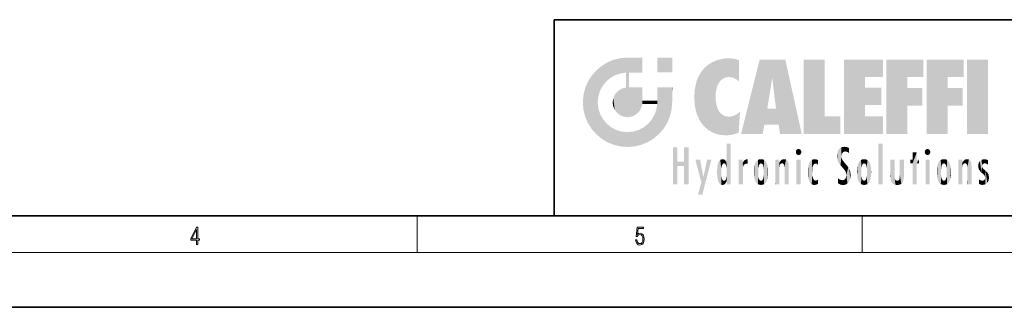
# Model space of a CAD drawing. Extents: x 0 to 420, y 0 to 297.
# Drawn here: x 171 to 279, y 0 to 32 of the extents above; entities that cross this region are included whole.
import ezdxf

# ---------------------------------------------------------------- set-up
doc = ezdxf.new("R2010")
doc.units = 0

msp = doc.modelspace()

# ---------------------------------------------------------------- linework, layer by layer
at = {"color": 7, "lineweight": 35}
for p, q in [((230, 31.5), (230, 10)), ((230, 31.5), (410, 31.5)), ((20, 10), (410, 10)), ((230, 10), (410, 10)), ((0, 0), (420, 0))]:
    msp.add_line(p, q, dxfattribs=at)
at = {"color": 7, "lineweight": 13}
for p, q in [((215, 6), (215, 10)), ((263.75, 6), (263.75, 10)), ((414, 6), (16, 6))]:
    msp.add_line(p, q, dxfattribs=at)
for points in [[(190.81, 6.87), (190.95, 6.87), (190.95, 7.36), (191.14, 7.36), (191.14, 7.5), (190.95, 7.5), (190.95, 8.76), (190.8, 8.76), (190.18, 7.5), (190.18, 7.36), (190.81, 7.36)], [(238.93, 7.38), (238.97, 7.14), (239.07, 6.97), (239.21, 6.86), (239.4, 6.82), (239.59, 6.87), (239.74, 6.99), (239.84, 7.19), (239.87, 7.47), (239.84, 7.73), (239.74, 7.93), (239.6, 8.06), (239.41, 8.11), (239.24, 8.08), (239.12, 7.98), (239.19, 8.62), (239.8, 8.62), (239.8, 8.76), (239.09, 8.76), (238.98, 7.77), (239.09, 7.77), (239.21, 7.91), (239.39, 7.96), (239.53, 7.93), (239.64, 7.83), (239.7, 7.67), (239.73, 7.46), (239.7, 7.25), (239.64, 7.1), (239.53, 7), (239.4, 6.97), (239.26, 6.99), (239.16, 7.08), (239.09, 7.21), (239.07, 7.38)], [(190.81, 7.5), (190.31, 7.5), (190.81, 8.53)]]:
    msp.add_lwpolyline(points, close=True, dxfattribs=at)
at = {"color": 114, "lineweight": 5}
for points in [[(235.79, 26.8), (236.13, 25.1), (236.49, 27.1), (236.65, 25.4)], [(237.24, 27.28), (236.49, 27.1), (237.24, 25.61), (236.65, 25.4)], [(237.24, 27.28), (237.24, 25.61), (238.04, 27.35), (237.86, 25.71)], [(238.21, 24.08), (238.04, 27.35), (238.04, 20.82), (237.86, 25.71)], [(238.16, 27.35), (238.08, 27.35), (238.21, 24.08), (238.04, 27.35)], [(238.35, 27.35), (238.16, 27.35), (238.23, 25.71), (238.21, 25.71)], [(238.21, 25.71), (238.16, 27.35), (238.21, 24.1), (238.21, 24.08)], [(238.35, 27.35), (238.23, 25.71), (238.85, 27.35), (238.94, 25.71)], [(239.65, 27.35), (238.85, 27.35), (239.39, 25.71), (238.94, 25.71)], [(239.65, 27.35), (239.39, 25.71), (239.63, 25.71), (239.56, 25.71)], [(239.65, 27.35), (239.63, 25.71), (239.67, 25.71)], [(239.67, 27.35), (239.65, 27.35), (239.67, 25.73), (239.67, 25.71)], [(239.67, 27.35), (239.67, 25.73), (239.67, 27.04), (239.67, 26.53)], [(239.67, 27.35), (239.67, 27.04), (239.67, 27.31), (239.67, 27.23)], [(242.93, 27.35), (242.93, 25.72), (241.3, 27.35), (241.3, 25.72)], [(242.93, 27.35), (241.3, 27.35), (242.93, 27.35)], [(247.28, 26.82), (247.49, 19.08), (247.76, 27.04)], [(247.49, 19.08), (247.69, 23.05), (247.76, 27.04), (247.71, 23.48)], [(247.76, 27.04), (247.71, 23.48), (247.79, 23.92)], [(248.23, 27.17), (247.76, 27.04), (247.87, 24.2), (247.79, 23.92)], [(248.23, 27.17), (247.87, 24.2), (248.11, 24.68), (247.99, 24.47)], [(248.23, 27.17), (248.11, 24.68), (248.69, 27.25), (248.26, 24.86)], [(248.26, 24.86), (248.51, 25.05), (248.69, 27.25), (248.81, 25.17)], [(248.69, 27.25), (248.81, 25.17), (249.08, 27.28), (249.18, 25.22)], [(249.08, 27.28), (249.18, 25.22), (249.68, 27.23), (249.59, 25.16)], [(249.68, 27.23), (249.59, 25.16), (249.97, 24.97)], [(250.25, 27.08), (249.68, 27.23), (250.25, 24.74), (249.97, 24.97)], [(250.25, 27.08), (250.25, 24.74), (250.25, 25.91), (250.25, 24.76)], [(250.25, 27.08), (250.25, 25.91), (250.25, 26.91), (250.25, 26.64)], [(250.25, 27.08), (250.25, 26.91), (250.25, 27.02)], [(252.85, 18.97), (252.52, 27.13), (250.48, 18.97)], [(255.33, 27.13), (252.52, 27.13), (254.07, 23.65), (253.9, 25.18)], [(253.9, 25.18), (252.52, 27.13), (253.04, 20.02), (252.85, 18.97)], [(255.33, 27.13), (254.07, 23.65), (254.09, 23.48), (254.07, 23.59)], [(255.33, 27.13), (254.09, 23.48), (254.21, 22.54), (254.12, 23.22)], [(255.33, 27.13), (254.21, 22.54), (254.32, 21.75), (254.31, 21.76)], [(255.33, 27.13), (254.32, 21.75), (254.75, 18.97), (254.59, 20.02)], [(255.33, 27.13), (254.75, 18.97), (257.13, 18.97)], [(257.35, 27.13), (259.64, 27.13), (257.35, 18.97), (259.64, 20.9)], [(264.06, 25.21), (261.76, 18.97), (266.03, 27.13), (261.76, 27.13)], [(264.06, 25.21), (266.03, 27.13), (266.03, 25.21)], [(268.69, 25.21), (266.39, 18.97), (270.45, 27.13), (266.39, 27.13)], [(268.69, 25.21), (270.45, 27.13), (270.45, 25.21)], [(273.12, 25.21), (270.82, 18.97), (274.88, 27.13), (270.82, 27.13)], [(273.12, 25.21), (274.88, 27.13), (274.88, 25.21)], [(277.55, 18.97), (275.25, 18.97), (277.55, 27.13), (275.25, 27.13)], [(277.55, 18.97), (277.55, 27.13), (277.55, 18.97)], [(234.58, 18.99), (234.58, 25.91), (234.09, 25.34)], [(235.15, 26.4), (234.58, 25.91), (234.84, 23.09), (234.77, 22.45)], [(235.15, 18.5), (234.77, 22.45), (234.58, 18.99), (234.58, 25.91)], [(235.15, 26.4), (234.84, 23.09), (235.3, 24.22), (235.01, 23.68)], [(235.15, 26.4), (235.3, 24.22), (235.79, 26.8)], [(235.3, 24.22), (235.67, 24.7), (235.79, 26.8), (236.13, 25.1)], [(245.94, 25.54), (245.95, 20.45), (246.34, 26.08), (246.38, 19.86)], [(246.34, 26.08), (246.38, 19.86), (246.8, 26.51), (246.9, 19.41)], [(246.8, 26.51), (246.9, 19.41), (247.28, 26.82), (247.49, 19.08)], [(233.69, 24.7), (234.09, 19.56), (234.09, 25.34), (234.58, 18.99)], [(238.04, 20.82), (237.86, 25.71), (237.86, 25.69)], [(238.04, 20.82), (237.86, 25.69), (237.86, 24.38), (237.86, 24.89)], [(238.21, 25.71), (238.21, 24.1), (238.21, 25.41), (238.21, 24.9)], [(238.21, 25.71), (238.21, 25.41), (238.21, 25.68), (238.21, 25.59)], [(245.42, 24.01), (245.63, 21.17), (245.63, 24.85), (245.95, 20.45)], [(245.63, 24.85), (245.95, 20.45), (245.94, 25.54)], [(253.9, 25.18), (253.04, 20.02), (253.35, 21.79), (253.35, 21.75)], [(253.9, 25.18), (253.35, 21.79), (253.39, 22.04), (253.37, 21.86)], [(253.9, 25.18), (253.39, 22.04), (253.66, 23.63), (253.48, 22.54)], [(253.9, 25.18), (253.66, 23.63), (253.78, 24.42), (253.66, 23.65)], [(264.06, 20.9), (261.76, 18.97), (264.06, 24.07), (264.06, 25.21)], [(266.39, 18.97), (268.69, 25.21), (268.69, 18.97), (268.69, 24.03)], [(270.82, 18.97), (273.12, 25.21), (273.12, 18.97), (273.12, 24.03)], [(233.21, 23.25), (233.39, 20.9), (233.39, 24), (233.69, 20.2)], [(233.39, 24), (233.69, 20.2), (233.69, 24.7), (234.09, 19.56)], [(237, 23.7), (237.22, 21.04), (237.4, 23.95), (237.61, 20.88)], [(237.4, 23.95), (237.61, 20.88), (237.86, 24.07)], [(238.04, 20.82), (237.86, 24.11), (237.61, 20.88), (237.86, 24.07)], [(238.04, 20.82), (237.86, 24.38), (237.86, 24.11), (237.86, 24.19)], [(238.52, 20.89), (238.25, 24.08), (238.04, 20.82), (238.21, 24.08)], [(238.52, 20.89), (238.49, 24.08), (238.25, 24.08), (238.32, 24.08)], [(238.52, 20.89), (238.94, 21.1), (238.49, 24.08), (238.94, 24.08)], [(239.66, 24.08), (238.94, 24.08), (239.29, 21.41), (238.94, 21.1)], [(239.66, 24.08), (239.29, 21.41), (239.66, 22.27), (239.54, 21.81)], [(239.67, 24.08), (239.66, 24.08), (239.67, 22.63), (239.66, 22.27)], [(239.67, 24.08), (239.67, 22.63), (239.67, 23.35), (239.67, 22.64)], [(239.67, 24.08), (239.67, 23.35), (239.67, 23.97), (239.67, 23.81)], [(239.67, 24.08), (239.67, 23.97), (239.67, 24.05)], [(241.5, 18.99), (241.42, 24.08), (241.3, 24.08), (241.34, 24.08)], [(241.5, 18.99), (241.3, 24.08), (241.3, 23.35), (241.3, 24.07)], [(241.42, 24.08), (241.5, 18.99), (241.61, 24.08), (241.99, 19.56)], [(241.61, 24.08), (241.99, 19.56), (242.12, 24.08), (242.39, 20.2)], [(242.12, 24.08), (242.39, 20.2), (242.92, 24.08), (242.68, 20.9)], [(242.92, 24.08), (242.68, 20.9), (242.87, 21.66)], [(242.87, 21.66), (242.93, 22.45), (242.92, 24.08), (242.93, 23.77)], [(242.92, 24.08), (242.93, 23.77), (242.93, 24.08), (242.93, 23.96)], [(242.93, 24.08), (242.93, 23.96), (242.93, 24.04)], [(242.93, 23.27), (242.93, 23.77), (242.93, 22.47), (242.93, 22.45)], [(245.35, 23), (245.42, 22.02), (245.42, 24.01), (245.63, 21.17)], [(264.06, 20.9), (264.06, 24.07), (264.06, 22.14)], [(264.06, 22.14), (264.06, 24.07), (265.83, 22.14), (265.83, 24.07)], [(268.69, 18.97), (268.69, 24.03), (268.69, 22.1), (270.33, 24.03)], [(268.69, 22.1), (270.33, 24.03), (270.33, 22.1)], [(273.12, 18.97), (273.12, 24.03), (273.12, 22.1), (274.76, 24.03)], [(273.12, 22.1), (274.76, 24.03), (274.76, 22.1)], [(233.14, 22.45), (233.21, 21.66), (233.21, 23.25), (233.39, 20.9)], [(236.41, 22.45), (236.47, 22.02), (236.48, 22.93), (236.63, 21.63)], [(236.48, 22.93), (236.63, 21.63), (236.69, 23.36), (236.89, 21.3)], [(236.69, 23.36), (236.89, 21.3), (237, 23.7), (237.22, 21.04)], [(241.5, 18.99), (241.3, 23.35), (241.3, 22.74), (241.3, 22.9)], [(241.5, 18.99), (241.3, 22.74), (241.3, 22.63), (241.3, 22.66)], [(248.14, 18.89), (247.71, 22.61), (247.49, 19.08), (247.69, 23.05)], [(235.03, 21.18), (234.84, 21.79), (235.15, 18.5), (234.77, 22.45)], [(239.67, 22.63), (239.66, 22.27), (239.71, 22.63), (239.67, 22.27)], [(240.48, 22.27), (239.71, 22.63), (239.67, 22.27)], [(240.48, 22.27), (239.98, 22.63), (239.71, 22.63), (239.79, 22.63)], [(240.48, 22.27), (240.98, 22.27), (239.98, 22.63), (240.49, 22.63)], [(241.29, 22.63), (240.49, 22.63), (241.17, 22.27), (240.98, 22.27)], [(241.5, 18.99), (241.2, 21.65), (240.93, 18.5), (240.99, 21.07)], [(241.29, 22.63), (241.17, 22.27), (241.29, 22.27), (241.25, 22.27)], [(241.5, 18.99), (241.3, 22.63), (241.2, 21.65), (241.29, 22.27)], [(241.29, 22.63), (241.29, 22.27), (241.3, 22.63)], [(247.87, 21.87), (247.79, 22.16), (248.14, 18.89), (247.71, 22.61)], [(248.14, 18.89), (247.98, 21.61), (247.87, 21.87)], [(248.14, 18.89), (248.25, 21.23), (247.98, 21.61), (248.1, 21.41)], [(254.59, 20.02), (253.4, 21.75), (253.04, 20.02), (253.35, 21.75)], [(254.59, 20.02), (254.22, 21.75), (253.4, 21.75), (254.08, 21.75)], [(254.59, 20.02), (254.32, 21.75), (254.22, 21.75), (254.28, 21.75)], [(235.33, 20.63), (235.03, 21.18), (235.79, 18.1), (235.15, 18.5)], [(235.33, 20.63), (235.79, 18.1), (235.73, 20.14)], [(240.68, 20.54), (240.28, 20.09), (240.93, 18.5), (240.29, 18.1)], [(240.68, 20.54), (240.93, 18.5), (240.99, 21.07)], [(248.83, 18.83), (248.25, 21.23), (248.14, 18.89)], [(248.83, 18.83), (248.78, 20.93), (248.25, 21.23), (248.49, 21.05)], [(248.83, 18.83), (249.54, 18.9), (248.78, 20.93), (249.13, 20.88)], [(249.54, 18.9), (249.41, 20.9), (249.13, 20.88)], [(250.22, 19.12), (249.65, 20.96), (249.54, 18.9), (249.41, 20.9)], [(250.22, 19.14), (250.05, 21.17), (250.22, 19.12), (249.65, 20.96)], [(250.35, 21.35), (250.35, 21.4), (250.22, 19.14), (250.05, 21.17)], [(250.35, 21.35), (250.22, 19.14), (250.33, 20.97), (250.28, 20.26)], [(250.35, 21.35), (250.33, 20.97), (250.34, 21.24)], [(257.35, 18.97), (259.64, 20.9), (261.37, 18.97), (261.37, 20.9)], [(264.06, 20.9), (266.03, 20.9), (261.76, 18.97), (266.03, 18.97)], [(235.73, 20.14), (235.79, 18.1), (236.21, 19.74), (236.49, 17.81)], [(236.21, 19.74), (236.49, 17.81), (236.77, 19.44), (237.24, 17.62)], [(236.77, 19.44), (237.24, 17.62), (237.38, 19.25), (238.04, 17.56)], [(238.67, 19.25), (238.83, 17.62), (239.27, 19.43), (239.59, 17.81)], [(239.27, 19.43), (239.59, 17.81), (239.81, 19.71), (240.29, 18.1)], [(239.81, 19.71), (240.29, 18.1), (240.28, 20.09)], [(237.38, 19.25), (238.04, 17.56), (238.04, 19.19), (238.83, 17.62)], [(238.04, 19.19), (238.83, 17.62), (238.67, 19.25)], [(243.5, 15.94), (243.5, 13.45), (243.5, 17.53), (243.01, 13.45)], [(243.5, 17.53), (243.01, 13.45), (243.01, 17.53)], [(244.72, 17.53), (244.23, 15.47), (244.23, 15.94), (243.5, 15.47)], [(244.72, 13.45), (244.23, 13.45), (244.72, 17.53), (244.23, 15.47)], [(244.72, 17.53), (244.23, 15.94), (244.23, 17.53)], [(248.9, 15.11), (248.89, 17.9), (248.91, 17.94), (248.89, 17.94)], [(248.9, 15.11), (248.89, 17.63), (248.89, 17.9), (248.89, 17.82)], [(248.9, 15.11), (248.89, 15.3), (248.89, 17.63), (248.89, 17.08)], [(248.9, 15.11), (248.91, 17.94), (248.91, 14.82)], [(248.95, 13.45), (248.91, 14.82), (249.23, 17.94), (248.91, 17.94)], [(248.95, 13.45), (249.23, 17.94), (249.05, 13.45)], [(249.3, 13.45), (249.05, 13.45), (249.3, 17.94), (249.23, 17.94)], [(249.35, 13.45), (249.3, 13.45), (249.35, 17.91), (249.35, 17.94)], [(249.3, 13.45), (249.3, 17.94), (249.35, 17.94)], [(249.35, 13.45), (249.35, 17.91), (249.35, 14.41), (249.35, 15.95)], [(256.52, 16.84), (256.63, 17.3), (256.48, 17.01), (256.52, 17.18)], [(256.52, 16.84), (256.94, 17.3), (256.63, 17.3), (256.79, 17.35)], [(256.52, 16.84), (257.09, 17.01), (256.94, 17.3), (257.05, 17.18)], [(261.04, 16.13), (261.13, 15.91), (261.03, 16.94), (261.18, 17.28)], [(261.38, 15.54), (261.31, 17.41), (261.13, 15.91), (261.18, 17.28)], [(261.38, 15.54), (261.47, 16.55), (261.31, 17.41), (261.45, 17.51)], [(261.62, 17.56), (261.45, 17.51), (261.52, 16.81), (261.47, 16.55)], [(261.62, 17.56), (261.52, 16.81), (261.8, 17.58), (261.67, 17)], [(261.67, 17), (261.77, 17.06), (261.8, 17.58), (261.9, 17.07)], [(261.8, 17.58), (261.9, 17.07), (262.07, 17.55), (262.14, 17.02)], [(262.07, 17.55), (262.14, 17.02), (262.32, 17.45), (262.32, 17.42)], [(262.32, 17.26), (262.32, 17.38), (262.14, 17.02), (262.32, 17.42)], [(265.98, 17.94), (265.98, 13.45), (265.52, 17.94), (265.52, 13.45)], [(265.98, 17.94), (265.52, 17.94), (265.98, 17.94)], [(270.65, 16.84), (270.76, 17.3), (270.61, 17.01), (270.65, 17.18)], [(270.65, 16.84), (271.07, 17.3), (270.76, 17.3), (270.92, 17.35)], [(270.65, 16.84), (271.22, 17.01), (271.07, 17.3), (271.18, 17.18)], [(248.44, 16.22), (248.33, 15.31), (248.2, 16.15), (248.32, 15.12)], [(248.47, 15.7), (248.39, 15.57), (248.44, 16.22), (248.33, 15.31)], [(248.64, 16.18), (248.47, 15.7), (248.44, 16.22)], [(248.89, 15.3), (248.88, 15.9), (248.89, 17.08)], [(250.91, 16.14), (250.97, 15.71), (251.04, 16.2), (251.12, 15.73)], [(251.2, 16.22), (251.04, 16.2), (251.16, 15.72), (251.12, 15.73)], [(251.2, 16.22), (251.16, 15.72), (251.2, 15.75), (251.2, 15.72)], [(251.2, 16.22), (251.2, 15.75), (251.2, 16.17), (251.2, 16.09)], [(252.47, 16.2), (252.37, 15.29), (252.32, 16.14), (252.36, 15.1)], [(252.51, 15.69), (252.43, 15.56), (252.47, 16.2), (252.37, 15.29)], [(252.66, 16.22), (252.51, 15.69), (252.47, 16.2)], [(252.66, 16.22), (252.66, 15.76), (252.51, 15.69), (252.56, 15.73)], [(252.66, 16.22), (252.85, 16.2), (252.66, 15.76), (252.77, 15.73)], [(252.85, 16.2), (252.82, 15.69), (252.77, 15.73)], [(253.01, 16.14), (252.9, 15.56), (252.85, 16.2), (252.82, 15.69)], [(254.89, 16.13), (254.96, 15.77), (255.03, 16.2), (255.07, 15.75)], [(255.03, 16.2), (255.07, 15.75), (255.19, 16.22)], [(255.07, 15.75), (255.14, 15.7), (255.19, 16.22), (255.2, 15.59)], [(255.19, 16.22), (255.2, 15.59), (255.4, 16.19), (255.24, 15.34)], [(255.26, 13.45), (255.58, 13.45), (255.24, 15.34), (255.4, 16.19)], [(255.58, 13.45), (255.54, 16.08), (255.4, 16.19)], [(256.52, 16.84), (256.94, 16.71), (257.09, 17.01), (257.05, 16.84)], [(256.52, 16.84), (256.63, 16.71), (256.94, 16.71), (256.79, 16.67)], [(258.24, 16.16), (258.3, 15.34), (258.53, 16.22), (258.39, 15.57)], [(258.39, 15.57), (258.5, 15.7), (258.53, 16.22), (258.67, 15.75)], [(258.53, 16.22), (258.67, 15.75), (258.72, 16.2), (258.8, 15.71)], [(258.9, 16.13), (258.72, 16.2), (258.89, 15.62), (258.8, 15.71)], [(261.04, 16.13), (261.03, 16.94), (260.98, 16.54)], [(261.62, 15.28), (261.5, 16.31), (261.38, 15.54), (261.47, 16.55)], [(261.62, 15.28), (261.62, 16.08), (261.5, 16.31), (261.6, 16.11)], [(262.32, 17.26), (262.14, 17.02), (262.31, 16.96), (262.31, 16.9)], [(263.77, 16.2), (263.67, 15.29), (263.62, 16.14)], [(263.77, 16.2), (263.81, 15.69), (263.67, 15.29), (263.73, 15.56)], [(263.96, 16.22), (263.81, 15.69), (263.77, 16.2)], [(263.96, 16.22), (263.96, 15.76), (263.81, 15.69), (263.86, 15.73)], [(263.96, 16.22), (264.15, 16.2), (263.96, 15.76), (264.07, 15.73)], [(264.15, 16.2), (264.12, 15.69), (264.07, 15.73)], [(264.31, 16.14), (264.2, 15.56), (264.15, 16.2), (264.12, 15.69)], [(269.73, 16.96), (269.27, 15.78), (269.27, 16.18), (269.02, 15.78)], [(269.73, 13.45), (269.27, 13.45), (269.73, 16.96), (269.27, 15.78)], [(269.73, 16.96), (269.27, 16.18), (269.27, 16.96)], [(269.73, 16.18), (269.73, 13.45), (269.73, 16.96)], [(270.65, 16.84), (271.07, 16.71), (271.22, 17.01), (271.18, 16.84)], [(270.65, 16.84), (270.76, 16.71), (271.07, 16.71), (270.92, 16.67)], [(272.41, 15.29), (272.4, 15.1), (272.52, 16.2), (272.36, 16.14)], [(272.41, 15.29), (272.52, 16.2), (272.47, 15.56)], [(272.55, 15.69), (272.47, 15.56), (272.71, 16.22), (272.52, 16.2)], [(272.55, 15.69), (272.71, 16.22), (272.6, 15.73)], [(272.71, 15.76), (272.6, 15.73), (272.9, 16.2), (272.71, 16.22)], [(272.71, 15.76), (272.9, 16.2), (272.81, 15.73)], [(272.9, 16.2), (272.86, 15.69), (272.81, 15.73)], [(273.06, 16.14), (272.94, 15.56), (272.9, 16.2), (272.86, 15.69)], [(274.94, 16.13), (275.01, 15.77), (275.07, 16.2), (275.11, 15.75)], [(275.07, 16.2), (275.11, 15.75), (275.24, 16.22)], [(275.11, 15.75), (275.19, 15.7), (275.24, 16.22), (275.25, 15.59)], [(275.24, 16.22), (275.25, 15.59), (275.44, 16.19), (275.28, 15.34)], [(275.3, 13.45), (275.62, 13.45), (275.28, 15.34), (275.44, 16.19)], [(275.62, 13.45), (275.58, 16.08), (275.44, 16.19)], [(276.85, 16.17), (276.92, 15.63), (277.11, 16.22)], [(276.92, 15.63), (277.03, 15.73), (277.11, 16.22), (277.19, 15.77)], [(277.11, 16.22), (277.19, 15.77), (277.33, 16.2), (277.37, 15.73)], [(277.53, 16.11), (277.33, 16.2), (277.53, 15.62), (277.37, 15.73)], [(244.23, 15.94), (243.5, 15.47), (243.5, 15.94), (243.5, 13.45)], [(246.13, 13.67), (245.47, 16.18), (246.34, 14.27), (245.98, 16.18)], [(246.23, 12.32), (246.34, 14.27), (247.23, 16.18), (246.35, 14.27)], [(247.23, 16.18), (246.35, 14.27), (246.77, 16.18)], [(247.87, 14.35), (247.85, 14.85), (247.95, 13.86), (247.87, 15.34)], [(247.87, 15.34), (247.91, 15.61), (247.95, 13.86), (247.96, 15.8)], [(247.95, 13.86), (247.96, 15.8), (248.03, 13.68), (248.03, 15.97)], [(248.03, 13.68), (248.03, 15.97), (248.19, 13.48), (248.2, 16.15)], [(248.19, 13.48), (248.2, 16.15), (248.3, 13.42)], [(248.2, 16.15), (248.32, 15.12), (248.3, 13.42), (248.32, 14.82)], [(248.64, 16.18), (248.62, 15.77), (248.47, 15.7), (248.52, 15.74)], [(248.62, 15.77), (248.64, 16.18), (248.71, 15.74), (248.74, 16.11)], [(248.71, 15.74), (248.74, 16.11), (248.76, 15.7), (248.88, 15.88)], [(248.76, 15.7), (248.88, 15.88), (248.83, 15.57)], [(248.89, 15.3), (248.83, 15.57), (248.88, 15.9), (248.88, 15.88)], [(250.56, 13.45), (250.26, 16.18), (250.23, 13.45), (250.21, 16.18)], [(250.23, 13.45), (250.21, 16.18), (250.21, 16.15)], [(250.23, 13.45), (250.21, 16.15), (250.21, 13.88), (250.21, 14.63)], [(250.65, 16.18), (250.33, 16.18), (250.56, 13.45), (250.26, 16.18)], [(250.56, 13.45), (250.63, 13.45), (250.65, 16.18), (250.68, 13.45)], [(250.67, 16.18), (250.65, 16.18), (250.67, 15.87), (250.67, 15.85)], [(250.65, 16.18), (250.68, 13.45), (250.67, 15.85), (250.68, 15.17)], [(250.67, 16.18), (250.67, 15.87), (250.67, 16.12), (250.67, 16.01)], [(250.67, 15.85), (250.68, 15.17), (250.68, 15.85), (250.72, 15.47)], [(250.68, 15.85), (250.72, 15.47), (250.78, 16.02)], [(250.68, 15.17), (250.68, 13.45), (250.68, 14.16), (250.68, 13.46)], [(250.68, 15.17), (250.68, 14.16), (250.68, 15.01), (250.68, 14.78)], [(250.68, 15.17), (250.68, 15.01), (250.68, 15.12)], [(250.72, 15.47), (250.77, 15.58), (250.78, 16.02), (250.86, 15.66)], [(250.78, 16.02), (250.86, 15.66), (250.91, 16.14), (250.97, 15.71)], [(251.89, 14.81), (251.91, 15.31), (251.91, 14.31), (251.96, 15.57)], [(251.91, 14.31), (251.96, 15.57), (251.96, 14.06), (252.09, 15.9)], [(251.96, 14.06), (252.09, 15.9), (252.09, 13.73), (252.19, 16.03)], [(252.09, 13.73), (252.19, 16.03), (252.19, 13.59), (252.32, 16.14)], [(252.19, 13.59), (252.32, 16.14), (252.32, 13.49)], [(252.32, 16.14), (252.36, 15.1), (252.32, 13.49)], [(252.97, 15.1), (252.96, 15.29), (253.01, 16.14), (252.9, 15.56)], [(253.14, 16.03), (253.01, 13.49), (253.01, 16.14), (252.97, 14.52)], [(253.01, 16.14), (252.97, 14.52), (252.97, 15.1), (252.97, 14.81)], [(253.24, 15.9), (253.14, 13.59), (253.14, 16.03), (253.01, 13.49)], [(253.37, 15.57), (253.24, 13.73), (253.24, 15.9), (253.14, 13.59)], [(253.41, 15.31), (253.37, 14.06), (253.37, 15.57), (253.24, 13.73)], [(253.44, 14.81), (253.41, 14.31), (253.41, 15.31), (253.37, 14.06)], [(254.28, 16.18), (254.23, 16.18), (254.52, 13.45), (254.28, 13.45)], [(254.28, 13.45), (254.23, 16.18), (254.23, 15), (254.23, 16.16)], [(254.28, 16.18), (254.52, 13.45), (254.35, 16.18)], [(254.66, 16.18), (254.35, 16.18), (254.63, 13.45), (254.52, 13.45)], [(254.66, 16.18), (254.63, 13.45), (254.69, 13.45)], [(254.69, 16.18), (254.66, 16.18), (254.69, 13.46), (254.69, 13.45)], [(254.69, 16.18), (254.69, 13.46), (254.69, 14.83), (254.69, 14.3)], [(254.69, 16.18), (254.69, 14.83), (254.69, 15.11), (254.69, 15.03)], [(254.69, 16.18), (254.69, 15.11), (254.69, 15.87), (254.69, 15.15)], [(254.69, 16.18), (254.69, 15.87), (254.69, 16.02), (254.69, 15.89)], [(254.69, 16.18), (254.69, 16.02), (254.69, 16.12)], [(254.7, 15.87), (254.69, 15.87), (254.7, 15.51), (254.69, 15.38)], [(254.69, 15.38), (254.69, 15.87), (254.69, 15.15)], [(254.7, 15.51), (254.76, 15.66), (254.78, 16.02), (254.84, 15.74)], [(254.7, 15.87), (254.7, 15.51), (254.78, 16.02)], [(254.78, 16.02), (254.84, 15.74), (254.89, 16.13), (254.96, 15.77)], [(255.26, 13.45), (255.24, 15.34), (255.24, 14.23), (255.24, 15.32)], [(255.65, 13.45), (255.65, 15.87), (255.58, 13.45), (255.54, 16.08)], [(255.69, 13.45), (255.68, 15.7), (255.65, 13.45), (255.65, 15.87)], [(255.69, 15.33), (255.68, 15.7), (255.69, 13.46), (255.69, 13.45)], [(255.69, 15.33), (255.69, 13.46), (255.69, 14.9), (255.69, 14.23)], [(255.69, 15.33), (255.69, 14.9), (255.69, 15.27), (255.69, 15.16)], [(257.01, 16.18), (257.01, 13.45), (256.55, 16.18), (256.55, 13.45)], [(257.01, 16.18), (256.55, 16.18), (257.01, 16.18)], [(257.8, 14.79), (257.82, 14.33), (257.83, 15.34), (257.86, 14.09)], [(257.83, 15.34), (257.86, 14.09), (257.88, 15.62), (257.98, 13.76)], [(257.98, 13.76), (257.95, 15.81), (257.88, 15.62)], [(258.08, 13.6), (258.04, 15.98), (257.98, 13.76), (257.95, 15.81)], [(258.22, 13.48), (258.24, 16.16), (258.08, 13.6), (258.04, 15.98)], [(258.28, 14.51), (258.27, 14.84), (258.22, 13.48), (258.24, 16.16)], [(258.27, 14.84), (258.28, 15.16), (258.24, 16.16), (258.3, 15.34)], [(258.9, 16.13), (258.89, 15.62), (258.9, 15.67), (258.9, 15.62)], [(258.9, 16.13), (258.9, 15.67), (258.9, 16.07), (258.9, 15.95)], [(261.65, 16.05), (261.62, 16.08), (261.84, 15.01), (261.62, 15.28)], [(261.65, 16.05), (261.84, 15.01), (261.73, 15.95)], [(261.73, 15.95), (261.84, 15.01), (261.93, 15.7), (261.96, 14.78)], [(261.93, 15.7), (261.96, 14.78), (261.97, 15.66), (262.01, 14.49)], [(261.97, 15.66), (262.01, 14.49), (262.23, 15.34)], [(262.27, 13.71), (262.23, 15.34), (262.14, 13.57), (262.01, 14.49)], [(262.44, 14.05), (262.33, 15.18), (262.27, 13.71), (262.23, 15.34)], [(262.49, 14.46), (262.43, 14.93), (262.44, 14.05), (262.33, 15.18)], [(263.22, 14.31), (263.19, 14.81), (263.26, 15.57), (263.22, 15.31)], [(263.26, 15.57), (263.26, 14.06), (263.22, 14.31)], [(263.39, 15.9), (263.39, 13.73), (263.26, 15.57), (263.26, 14.06)], [(263.49, 16.03), (263.49, 13.59), (263.39, 15.9), (263.39, 13.73)], [(263.62, 16.14), (263.62, 13.49), (263.49, 16.03), (263.49, 13.59)], [(263.67, 15.29), (263.66, 15.1), (263.62, 16.14), (263.66, 14.52)], [(263.62, 16.14), (263.66, 14.52), (263.62, 13.49), (263.67, 14.33)], [(264.27, 15.1), (264.26, 15.29), (264.31, 16.14), (264.2, 15.56)], [(264.27, 14.52), (264.31, 16.14), (264.26, 14.33), (264.31, 13.49)], [(264.27, 14.52), (264.27, 14.81), (264.31, 16.14), (264.27, 15.1)], [(264.31, 13.49), (264.31, 16.14), (264.44, 13.59), (264.44, 16.03)], [(264.44, 13.59), (264.44, 16.03), (264.54, 13.73), (264.54, 15.9)], [(264.54, 13.73), (264.54, 15.9), (264.67, 14.06), (264.67, 15.57)], [(264.67, 14.06), (264.67, 15.57), (264.71, 14.31), (264.71, 15.31)], [(264.71, 14.31), (264.71, 15.31), (264.74, 14.81)], [(266.87, 14.03), (266.9, 16.18), (266.84, 16.17), (266.84, 16.18)], [(266.87, 14.03), (266.84, 16.17), (266.84, 14.84), (266.84, 15.46)], [(266.87, 14.03), (266.9, 13.86), (266.9, 16.18), (267, 13.65)], [(266.9, 16.18), (267, 13.65), (267, 16.18), (267.1, 13.54)], [(267, 16.18), (267.1, 13.54), (267.25, 16.18), (267.23, 13.47)], [(267.25, 16.18), (267.23, 13.47), (267.3, 14.24), (267.39, 13.42)], [(267.3, 16.18), (267.25, 16.18), (267.3, 14.48), (267.3, 14.47)], [(267.25, 16.18), (267.3, 14.24), (267.3, 14.47)], [(267.3, 16.18), (267.3, 14.48), (267.3, 15.79), (267.3, 15.18)], [(267.3, 16.18), (267.3, 15.79), (267.3, 16.13), (267.3, 16.03)], [(268.04, 13.52), (267.98, 16.18), (267.86, 16.18), (267.91, 16.18)], [(268.04, 13.52), (267.86, 16.18), (267.86, 15.17), (267.86, 16.16)], [(268.04, 13.52), (267.86, 15.17), (267.86, 14.55), (267.86, 14.71)], [(268.29, 16.18), (267.98, 16.18), (268.14, 13.62), (268.04, 13.52)], [(268.29, 16.18), (268.14, 13.62), (268.27, 13.91), (268.22, 13.74)], [(268.29, 16.18), (268.27, 13.91), (268.32, 14.33)], [(268.32, 16.18), (268.29, 16.18), (268.32, 14.35), (268.32, 14.33)], [(268.32, 16.18), (268.32, 14.35), (268.32, 15.76), (268.32, 15.1)], [(268.32, 16.18), (268.32, 15.76), (268.32, 16.13), (268.32, 16.01)], [(269.27, 16.18), (269.02, 15.78), (269.02, 16.18)], [(269.73, 16.18), (269.97, 16.18), (269.73, 13.45), (269.73, 15.78)], [(269.73, 15.78), (269.97, 16.18), (269.97, 15.78)], [(271.14, 16.18), (271.14, 13.45), (270.69, 16.18), (270.69, 13.45)], [(271.14, 16.18), (270.69, 16.18), (271.14, 16.18)], [(271.93, 14.81), (271.96, 15.31), (271.96, 14.31), (272, 15.57)], [(271.96, 14.31), (272, 15.57), (272, 14.06), (272.14, 15.9)], [(272, 14.06), (272.14, 15.9), (272.14, 13.72), (272.23, 16.03)], [(272.14, 13.72), (272.23, 16.03), (272.23, 13.59), (272.36, 16.14)], [(272.23, 13.59), (272.36, 16.14), (272.36, 13.49), (272.4, 15.1)], [(273.01, 15.1), (273, 15.29), (273.06, 16.14), (272.94, 15.56)], [(273.18, 16.03), (273.06, 13.49), (273.06, 16.14), (273.01, 14.52)], [(273.06, 16.14), (273.01, 14.52), (273.01, 15.1), (273.01, 14.81)], [(273.28, 15.9), (273.18, 13.59), (273.18, 16.03), (273.06, 13.49)], [(273.41, 15.57), (273.28, 13.73), (273.28, 15.9), (273.18, 13.59)], [(273.46, 15.31), (273.41, 14.06), (273.41, 15.57), (273.28, 13.73)], [(273.48, 14.81), (273.46, 14.31), (273.46, 15.31), (273.41, 14.06)], [(274.32, 16.18), (274.27, 16.18), (274.61, 13.45), (274.29, 13.45)], [(274.29, 13.45), (274.27, 16.18), (274.27, 15), (274.27, 16.16)], [(274.32, 16.18), (274.61, 13.45), (274.39, 16.18)], [(274.71, 16.18), (274.39, 16.18), (274.68, 13.45), (274.61, 13.45)], [(274.71, 16.18), (274.68, 13.45), (274.73, 13.45)], [(274.73, 16.18), (274.71, 16.18), (274.73, 13.46), (274.73, 13.45)], [(274.73, 16.18), (274.73, 13.46), (274.73, 14.83), (274.73, 14.3)], [(274.73, 16.18), (274.73, 14.83), (274.73, 15.11), (274.73, 15.03)], [(274.73, 16.18), (274.73, 15.11), (274.73, 15.87), (274.73, 15.15)], [(274.73, 16.18), (274.73, 15.87), (274.73, 16.02), (274.73, 15.89)], [(274.73, 16.18), (274.73, 16.02), (274.73, 16.12)], [(274.74, 15.87), (274.73, 15.87), (274.75, 15.51), (274.73, 15.38)], [(274.73, 15.38), (274.73, 15.87), (274.73, 15.15)], [(274.74, 15.87), (274.75, 15.51), (274.83, 16.02)], [(274.75, 15.51), (274.8, 15.66), (274.83, 16.02), (274.88, 15.74)], [(274.83, 16.02), (274.88, 15.74), (274.94, 16.13), (275.01, 15.77)], [(275.3, 13.45), (275.28, 15.34), (275.28, 14.23), (275.28, 15.32)], [(275.69, 13.45), (275.69, 15.87), (275.62, 13.45), (275.58, 16.08)], [(275.74, 13.45), (275.72, 15.7), (275.69, 13.45), (275.69, 15.87)], [(275.74, 15.33), (275.72, 15.7), (275.74, 13.46), (275.74, 13.45)], [(275.74, 15.33), (275.74, 13.46), (275.74, 14.9), (275.74, 14.23)], [(275.74, 15.33), (275.74, 14.9), (275.74, 15.27), (275.74, 15.16)], [(276.5, 15.78), (276.46, 15.48), (276.64, 16.01), (276.51, 15.15)], [(276.51, 15.15), (276.6, 14.99), (276.64, 16.01), (276.84, 14.74)], [(276.64, 16.01), (276.84, 14.74), (276.85, 16.17), (276.87, 15.48)], [(277.08, 14.53), (276.87, 15.48), (276.84, 14.74)], [(276.85, 16.17), (276.87, 15.48), (276.92, 15.63)], [(277.08, 14.53), (277.02, 15.17), (276.87, 15.48), (276.94, 15.28)], [(277.26, 14.97), (277.02, 15.17), (277.17, 14.41), (277.08, 14.53)], [(277.53, 16.11), (277.53, 15.62), (277.53, 15.94), (277.53, 15.67)], [(277.53, 16.11), (277.53, 15.94), (277.53, 16.04)], [(246.23, 12.32), (245.75, 12.32), (246.34, 14.27), (246.13, 13.67)], [(248.3, 13.42), (248.32, 14.82), (248.32, 14.51)], [(248.33, 14.32), (248.43, 13.4), (248.32, 14.51), (248.3, 13.42)], [(248.33, 14.32), (248.39, 14.06), (248.43, 13.4), (248.47, 13.92)], [(248.74, 13.53), (248.76, 13.93), (248.89, 13.8), (248.83, 14.06)], [(248.89, 13.8), (248.83, 14.06), (248.89, 14.33)], [(248.95, 13.45), (248.89, 13.45), (248.91, 14.82), (248.9, 14.52)], [(248.9, 14.52), (248.89, 13.45), (248.89, 13.62), (248.89, 13.47)], [(248.9, 14.52), (248.89, 13.62), (248.89, 13.77), (248.89, 13.73)], [(248.9, 14.52), (248.89, 13.77), (248.89, 14.33), (248.89, 13.8)], [(249.35, 13.45), (249.35, 14.41), (249.35, 13.57), (249.35, 13.83)], [(252.36, 15.1), (252.36, 14.52), (252.32, 13.49), (252.37, 14.33)], [(252.32, 13.49), (252.37, 14.33), (252.47, 13.43), (252.43, 14.07)], [(252.36, 14.81), (252.36, 14.52), (252.36, 15.1)], [(252.47, 13.43), (252.43, 14.07), (252.51, 13.94)], [(252.77, 13.89), (252.82, 13.94), (252.85, 13.43), (252.9, 14.07)], [(252.85, 13.43), (252.9, 14.07), (253.01, 13.49), (252.96, 14.33)], [(253.01, 13.49), (252.96, 14.33), (252.97, 14.52)], [(254.28, 13.45), (254.23, 15), (254.23, 13.68), (254.23, 14.05)], [(255.26, 13.45), (255.24, 14.23), (255.24, 13.56), (255.24, 13.73)], [(258.36, 13.42), (258.3, 14.32), (258.22, 13.48), (258.28, 14.51)], [(258.36, 13.42), (258.52, 13.4), (258.3, 14.32), (258.39, 14.07)], [(258.52, 13.4), (258.5, 13.93), (258.39, 14.07)], [(261.35, 13.44), (261.29, 14), (261.1, 14.11), (261.1, 14.13)], [(261.35, 13.44), (261.1, 14.11), (261.1, 13.64), (261.1, 13.73)], [(261.82, 14), (261.98, 13.47), (261.91, 14.09)], [(261.98, 13.47), (261.96, 14.21), (261.91, 14.09)], [(262.14, 13.57), (262.01, 14.49), (261.98, 13.47), (261.96, 14.21)], [(263.62, 13.49), (263.67, 14.33), (263.77, 13.43), (263.73, 14.07)], [(263.66, 14.81), (263.66, 14.52), (263.66, 15.1)], [(263.77, 13.43), (263.73, 14.07), (263.81, 13.94)], [(264.07, 13.89), (264.12, 13.94), (264.15, 13.43), (264.2, 14.07)], [(264.15, 13.43), (264.2, 14.07), (264.31, 13.49), (264.26, 14.33)], [(266.87, 14.03), (266.84, 14.84), (266.84, 14.49), (266.84, 14.6)], [(266.87, 14.03), (266.84, 14.49), (266.84, 14.44)], [(267.3, 14.24), (267.39, 13.42), (267.32, 14.12)], [(267.39, 13.42), (267.37, 13.97), (267.32, 14.12)], [(267.85, 13.43), (267.86, 14.21), (267.79, 13.96), (267.84, 14.1)], [(268.04, 13.52), (267.86, 14.44), (267.85, 13.43), (267.86, 14.21)], [(268.04, 13.52), (267.86, 14.55), (267.86, 14.44), (267.86, 14.47)], [(272.4, 15.1), (272.4, 14.52), (272.36, 13.49), (272.41, 14.33)], [(272.36, 13.49), (272.41, 14.33), (272.52, 13.43), (272.47, 14.07)], [(272.4, 14.81), (272.4, 14.52), (272.4, 15.1)], [(272.52, 13.43), (272.47, 14.07), (272.55, 13.94)], [(272.81, 13.89), (272.86, 13.94), (272.9, 13.43), (272.94, 14.07)], [(272.9, 13.43), (272.94, 14.07), (273.06, 13.49), (273, 14.33)], [(273.06, 13.49), (273, 14.33), (273.01, 14.52)], [(274.29, 13.45), (274.27, 15), (274.27, 13.68), (274.27, 14.05)], [(275.3, 13.45), (275.28, 14.23), (275.28, 13.56), (275.28, 13.73)], [(276.73, 13.43), (276.69, 13.92), (276.54, 13.98), (276.54, 14.03)], [(277.26, 14.97), (277.17, 14.41), (277.23, 14.2)], [(277.23, 13.46), (277.23, 14.2), (277.19, 14.02)], [(277.46, 13.63), (277.26, 14.97), (277.23, 13.46), (277.23, 14.2)], [(277.6, 13.88), (277.5, 14.71), (277.46, 13.63), (277.26, 14.97)], [(277.65, 14.21), (277.59, 14.55), (277.6, 13.88), (277.5, 14.71)], [(248.43, 13.4), (248.47, 13.92), (248.64, 13.45), (248.52, 13.88)], [(248.52, 13.88), (248.62, 13.86), (248.64, 13.45), (248.71, 13.88)], [(248.64, 13.45), (248.71, 13.88), (248.74, 13.53), (248.76, 13.93)], [(249.35, 13.45), (249.35, 13.57), (249.35, 13.49)], [(250.23, 13.45), (250.21, 13.88), (250.21, 13.5), (250.21, 13.62)], [(250.23, 13.45), (250.21, 13.5), (250.21, 13.45)], [(252.66, 13.4), (252.47, 13.43), (252.56, 13.89), (252.51, 13.94)], [(252.66, 13.4), (252.56, 13.89), (252.77, 13.89), (252.66, 13.87)], [(252.66, 13.4), (252.77, 13.89), (252.85, 13.43)], [(254.28, 13.45), (254.23, 13.68), (254.23, 13.47), (254.23, 13.52)], [(254.28, 13.45), (254.23, 13.47), (254.23, 13.45)], [(255.26, 13.45), (255.24, 13.56), (255.24, 13.45), (255.24, 13.48)], [(258.72, 13.43), (258.66, 13.88), (258.52, 13.4), (258.5, 13.93)], [(258.9, 13.51), (258.75, 13.89), (258.72, 13.43), (258.66, 13.88)], [(258.9, 13.98), (258.75, 13.89), (258.9, 13.53), (258.9, 13.51)], [(258.9, 13.98), (258.9, 13.53), (258.9, 13.93), (258.9, 13.86)], [(261.35, 13.44), (261.1, 13.64), (261.1, 13.59)], [(261.4, 13.95), (261.29, 14), (261.63, 13.39), (261.35, 13.44)], [(261.4, 13.95), (261.63, 13.39), (261.58, 13.92)], [(261.58, 13.92), (261.63, 13.39), (261.71, 13.94), (261.82, 13.41)], [(261.71, 13.94), (261.82, 13.41), (261.82, 14), (261.98, 13.47)], [(263.96, 13.4), (263.77, 13.43), (263.86, 13.89), (263.81, 13.94)], [(263.96, 13.4), (263.86, 13.89), (264.07, 13.89), (263.96, 13.87)], [(263.96, 13.4), (264.07, 13.89), (264.15, 13.43)], [(267.6, 13.4), (267.46, 13.9), (267.39, 13.42), (267.37, 13.97)], [(267.71, 13.89), (267.58, 13.87), (267.6, 13.4), (267.46, 13.9)], [(267.85, 13.43), (267.79, 13.96), (267.6, 13.4), (267.71, 13.89)], [(272.71, 13.4), (272.52, 13.43), (272.6, 13.89), (272.55, 13.94)], [(272.71, 13.4), (272.6, 13.89), (272.81, 13.89), (272.71, 13.87)], [(272.71, 13.4), (272.81, 13.89), (272.9, 13.43)], [(274.29, 13.45), (274.27, 13.68), (274.27, 13.47), (274.27, 13.52)], [(274.29, 13.45), (274.27, 13.47), (274.27, 13.45)], [(275.3, 13.45), (275.28, 13.56), (275.28, 13.45), (275.28, 13.48)], [(276.73, 13.43), (276.54, 13.98), (276.54, 13.6), (276.54, 13.71)], [(276.73, 13.43), (276.54, 13.6), (276.54, 13.53)], [(276.69, 13.92), (276.73, 13.43), (276.92, 13.86), (276.94, 13.4)], [(276.92, 13.86), (276.94, 13.4), (277.09, 13.9), (277.23, 13.46)], [(277.09, 13.9), (277.23, 13.46), (277.19, 14.02)]]:
    msp.add_solid(points, dxfattribs=at)

doc.saveas('drawing.dxf')
